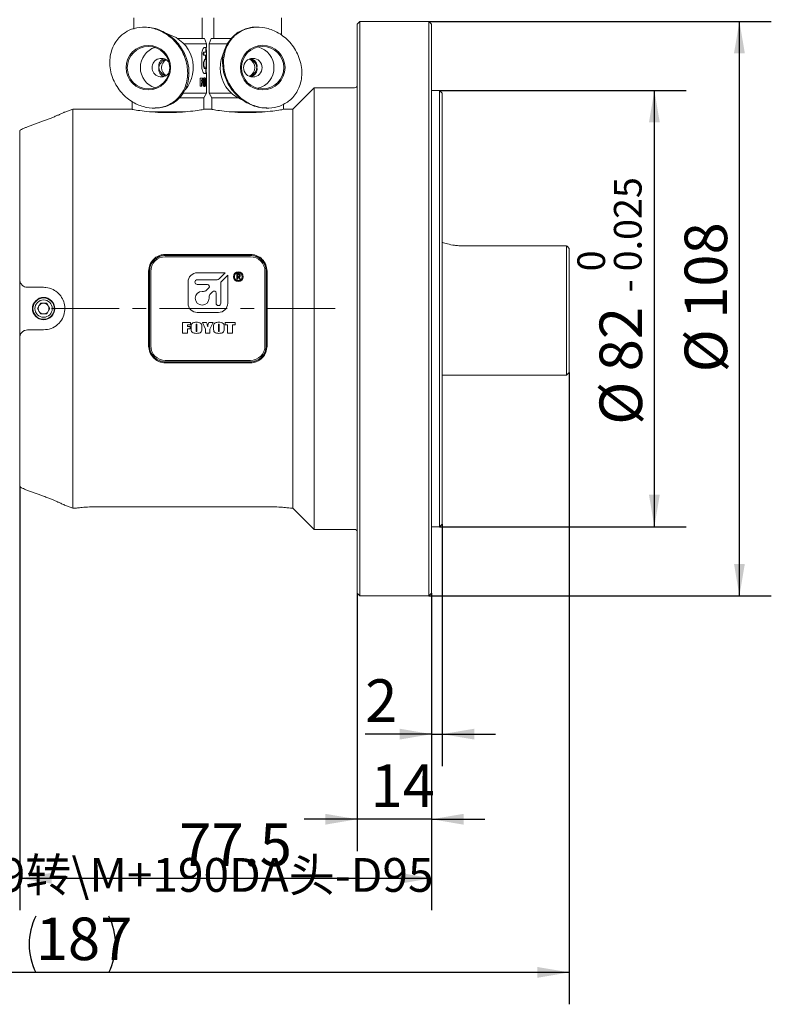
# Model space of a CAD drawing. Units: millimetres. Extents: x 0 to 512, y -1 to 558.
# Drawn here: x 213 to 284, y 154 to 246 of the extents above; entities that cross this region are included whole.
import ezdxf

# ---------------------------------------------------------------- set-up
doc = ezdxf.new("R2010")
doc.units = ezdxf.units.MM
doc.linetypes.add('CENTERX2', pattern=[20.32, 12.7, -2.54, 2.54, -2.54])
doc.layers.add('图框', color=179, linetype='Continuous')
doc.styles.add('SLDTEXTSTYLE0', font='TXT', dxfattribs={"width": 0.7, "bigfont": 'bigfont'})
doc.styles.add('SLDTEXTSTYLE1', font='TXT', dxfattribs={"width": 0.7})
doc.dimstyles.new('SLDDIMSTYLE0', dxfattribs={"dimtxt": 4, "dimasz": 3, "dimexe": 0, "dimexo": 0.0625, "dimgap": 1, "dimtad": 2, "dimlfac": 2, "dimrnd": 1e-09, "dimzin": 12, "dimdsep": 46, "dimtxsty": 'SLDTEXTSTYLE1', "dimsah": 1, "dimcen": 0.09, "dimadec": 0, "dimazin": 3, "dimtfac": 1, "dimtofl": 0, "dimtmove": 0, "dimatfit": 3, "dimfxl": 0, "dimfrac": 2, "dimtolj": 1, "dimtzin": 12, "dimarcsym": 0})
doc.dimstyles.new('SLDDIMSTYLE1', dxfattribs={"dimtxt": 4, "dimasz": 3, "dimexe": 0, "dimexo": 0.0625, "dimgap": 1, "dimtad": 2, "dimlfac": 2, "dimrnd": 1e-09, "dimzin": 12, "dimdsep": 46, "dimtxsty": 'SLDTEXTSTYLE1', "dimsah": 1, "dimcen": 0.09, "dimadec": 0, "dimazin": 3, "dimtfac": 1, "dimtmove": 0, "dimatfit": 0, "dimfxl": 0, "dimfrac": 2, "dimtolj": 1, "dimtzin": 12, "dimarcsym": 0})
doc.dimstyles.new('SLDDIMSTYLE5', dxfattribs={"dimtxt": 4, "dimasz": 3, "dimexe": 0, "dimexo": 0.0625, "dimgap": 1, "dimtad": 2, "dimdec": 3, "dimlfac": 2, "dimrnd": 1e-09, "dimzin": 12, "dimdsep": 46, "dimtxsty": 'SLDTEXTSTYLE1', "dimsah": 1, "dimcen": 0.09, "dimadec": 0, "dimazin": 3, "dimtol": 1, "dimtm": 0.025, "dimtfac": 1, "dimtdec": 3, "dimtofl": 0, "dimtmove": 0, "dimatfit": 3, "dimfxl": 0, "dimfrac": 2, "dimtolj": 1, "dimarcsym": 0})

# ---------------------------------------------------------------- blocks, each defined once
blk = doc.blocks.new('SW_NOTE_3')
at = {"layer": '图框', "color": 0, "insert": (0, 4.093), "char_height": 3.175, "attachment_point": 1, "style": 'SLDTEXTSTYLE0'}
blk.add_mtext('产\\M+19569\\M+196BC\\M+18FCC\\M+18146\\M+19DD9\\M+18CC0连续\\M+190F9转\\M+190DA头-D95', dxfattribs=at)
blk = doc.blocks.new('_D_17')
at = {"layer": '图框'}
for p, q in [((244.611, 192.56), (244.611, 168.31)), ((251.611, 192.56), (251.611, 168.31)), ((244.611, 171.31), (239.611, 171.31)), ((251.611, 171.31), (244.611, 171.31)), ((251.611, 171.31), (256.611, 171.31))]:
    blk.add_line(p, q, dxfattribs=at)
for points in [[(244.611, 171.31), (241.611, 171.818), (241.611, 170.802)], [(251.611, 171.31), (254.611, 170.802), (254.611, 171.818)]]:
    blk.add_solid(points, dxfattribs=at)
at = {"layer": '图框', "insert": (245.864, 176.466), "char_height": 4, "attachment_point": 1, "style": 'SLDTEXTSTYLE1'}
blk.add_mtext('14', dxfattribs=at)
blk = doc.blocks.new('_D_18')
at = {"layer": '图框'}
for p, q in [((212.861, 202.604), (212.861, 162.764)), ((251.611, 192.56), (251.611, 162.764)), ((212.861, 165.764), (251.611, 165.764))]:
    blk.add_line(p, q, dxfattribs=at)
for points in [[(212.861, 165.764), (215.861, 165.256), (215.861, 166.272)], [(251.611, 165.764), (248.611, 166.272), (248.611, 165.256)]]:
    blk.add_solid(points, dxfattribs=at)
at = {"layer": '图框', "insert": (227.864, 170.921), "char_height": 4, "attachment_point": 1, "style": 'SLDTEXTSTYLE1'}
blk.add_mtext('77.5', dxfattribs=at)
blk = doc.blocks.new('_D_19')
at = {"layer": '图框'}
for p, q in [((252.611, 199.06), (252.611, 176.31)), ((251.611, 192.56), (251.611, 176.31)), ((251.611, 179.31), (245.359, 179.31)), ((251.611, 179.31), (252.611, 179.31)), ((252.611, 179.31), (257.611, 179.31))]:
    blk.add_line(p, q, dxfattribs=at)
for points in [[(251.611, 179.31), (248.611, 179.818), (248.611, 178.802)], [(252.611, 179.31), (255.611, 178.802), (255.611, 179.818)]]:
    blk.add_solid(points, dxfattribs=at)
at = {"layer": '图框', "insert": (245.359, 184.466), "char_height": 4, "attachment_point": 1, "style": 'SLDTEXTSTYLE1'}
blk.add_mtext('2', dxfattribs=at)
blk = doc.blocks.new('_D_20')
at = {"layer": '图框'}
for p, q in [((252.361, 239.81), (275.561, 239.81)), ((272.561, 198.81), (272.561, 239.81)), ((252.361, 198.81), (275.561, 198.81))]:
    blk.add_line(p, q, dxfattribs=at)
for points in [[(272.561, 239.81), (272.053, 236.81), (273.069, 236.81)], [(272.561, 198.81), (273.069, 201.81), (272.053, 201.81)]]:
    blk.add_solid(points, dxfattribs=at)
at = {"layer": '图框', "attachment_point": 1, "rotation": 90, "style": 'SLDTEXTSTYLE1'}
for s, insert, char_height in [('0.025', (268.758, 222.808), 2.6), ('0', (265.321, 222.808), 2.6), ('-', (268.758, 220.822), 2.6), ('82', (267.405, 213.411), 4), ('%%c', (267.405, 208.387), 4)]:
    blk.add_mtext(s, dxfattribs=dict(at, insert=insert, char_height=char_height))
blk = doc.blocks.new('_D_21')
at = {"layer": '图框'}
for p, q in [((251.361, 246.31), (283.561, 246.31)), ((280.561, 192.31), (280.561, 246.31)), ((251.361, 192.31), (283.561, 192.31))]:
    blk.add_line(p, q, dxfattribs=at)
for points in [[(280.561, 246.31), (280.053, 243.31), (281.069, 243.31)], [(280.561, 192.31), (281.069, 195.31), (280.053, 195.31)]]:
    blk.add_solid(points, dxfattribs=at)
at = {"layer": '图框', "char_height": 4, "attachment_point": 1, "rotation": 90, "style": 'SLDTEXTSTYLE1'}
for s, insert in [('108', (275.405, 218.339)), ('%%c', (275.405, 213.314))]:
    blk.add_mtext(s, dxfattribs=dict(at, insert=insert))
blk = doc.blocks.new('_D_22')
at = {"layer": '图框'}
for p, q in [((264.561, 213.31), (264.561, 153.915)), ((171.061, 187.735), (171.061, 153.915)), ((264.561, 156.915), (171.061, 156.915))]:
    blk.add_line(p, q, dxfattribs=at)
for centre, start, end in [((219.661, 159.559), 153.43495, 206.56505), ((215.961, 159.559), 333.43495, 26.56505)]:
    blk.add_arc(centre, 5.913, start, end, dxfattribs=at)
for points in [[(171.061, 156.915), (174.061, 156.407), (174.061, 157.423)], [(264.561, 156.915), (261.561, 157.423), (261.561, 156.407)]]:
    blk.add_solid(points, dxfattribs=at)
at = {"layer": '图框', "insert": (214.372, 162.071), "char_height": 4, "attachment_point": 1, "style": 'SLDTEXTSTYLE1'}
blk.add_mtext('187', dxfattribs=at)

msp = doc.modelspace()

# ---------------------------------------------------------------- linework, layer by layer
at = {"color": 7, "linetype": 'Continuous', "lineweight": 15}
for p, q in [((223.591469, 246.633016), (223.591469, 245.590241)), ((230.030772, 244.709647), (230.030772, 246.633016)), ((231.134025, 246.633508), (231.134025, 244.709647)), ((237.488216, 245.018144), (237.488216, 246.633508)), ((244.86112, 246.309647), (244.61112, 246.059647)), ((251.36112, 246.309647), (244.86112, 246.309647)), ((244.86112, 246.309647), (244.86112, 192.309647)), ((251.61112, 246.059647), (251.36112, 246.309647)), ((251.36112, 192.309647), (251.36112, 246.309647)), ((224.643723, 245.764405), (224.523035, 245.764405)), ((235.238909, 245.764405), (235.145038, 245.764405)), ((244.61112, 192.559647), (244.61112, 246.059647)), ((251.61112, 246.059647), (251.61112, 192.559647)), ((227.691957, 244.709647), (230.254135, 244.709647)), ((230.43612, 244.209647), (230.254135, 244.709647)), ((230.868106, 244.709647), (230.68612, 244.209647)), ((230.868106, 244.709647), (232.78481, 244.709647)), ((230.43612, 244.209647), (228.297123, 244.209647)), ((230.182012, 243.425785), (230.229157, 243.425785)), ((230.43612, 243.848285), (230.229157, 243.848285)), ((230.436095, 243.425785), (230.229157, 243.425785)), ((230.38612, 243.428496), (230.38612, 243.848285)), ((230.434706, 243.473381), (230.404889, 243.848285)), ((230.43612, 243.848285), (230.43612, 244.209647)), ((230.43612, 241.85656), (230.43612, 243.428504)), ((230.68612, 244.209647), (230.68612, 239.559647)), ((232.428878, 244.209647), (230.68612, 244.209647)), ((229.998523, 243.279535), (229.998523, 241.989581)), ((230.182012, 243.134585), (230.229157, 243.134585)), ((230.384278, 243.134585), (230.229157, 243.134585)), ((230.268902, 242.712085), (230.317263, 242.712085)), ((230.338508, 242.712085), (230.317263, 242.712085)), ((230.326329, 242.786324), (230.348482, 242.923758)), ((230.375493, 242.786324), (230.397956, 242.923758)), ((230.423881, 242.692648), (230.410159, 242.556515)), ((230.435073, 241.989581), (230.435073, 242.60532)), ((230.385087, 241.989581), (230.385087, 242.023754)), ((230.38612, 241.420831), (230.38612, 241.856562)), ((230.400536, 242.377286), (230.400536, 242.289585)), ((229.84895, 240.208292), (229.84895, 240.983292)), ((230.094028, 240.983292), (229.84895, 240.983292)), ((229.961032, 240.812071), (229.961032, 240.685908)), ((230.005087, 240.812071), (229.961032, 240.812071)), ((230.005087, 240.685908), (229.961032, 240.685908)), ((230.005087, 240.812071), (230.005087, 240.685908)), ((230.094028, 240.812071), (230.005087, 240.812071)), ((230.086344, 240.685908), (230.005087, 240.685908)), ((230.041169, 240.685908), (230.041169, 240.523699)), ((230.048746, 240.983292), (230.048746, 240.812071)), ((230.086344, 240.685908), (230.086344, 240.523699)), ((230.094028, 240.983292), (230.094028, 240.812071)), ((230.112881, 240.530739), (230.112881, 240.660845)), ((230.180296, 240.782643), (230.180296, 240.423726)), ((230.236363, 241.001315), (230.189119, 241.001315)), ((230.189573, 240.857129), (230.236824, 240.857129)), ((230.227418, 240.782643), (230.227418, 240.423726)), ((230.43612, 241.420831), (230.229157, 241.420831)), ((230.247995, 240.429359), (230.247995, 240.782643)), ((230.284453, 240.660845), (230.284453, 240.530739)), ((230.333032, 240.660845), (230.333032, 240.530739)), ((230.381118, 240.489202), (230.341393, 240.983292)), ((230.393549, 240.983292), (230.341393, 240.983292)), ((230.344136, 240.983292), (230.345971, 240.92635)), ((230.354023, 240.676474), (230.403574, 240.676474)), ((230.375134, 240.676474), (230.37282, 240.592416)), ((230.393549, 240.983292), (230.403574, 240.676474)), ((230.403574, 240.676474), (230.412774, 240.983292)), ((230.433545, 240.983292), (230.412774, 240.983292)), ((230.433545, 240.983292), (230.419819, 240.491595)), ((230.434464, 240.530739), (230.434464, 240.660845)), ((230.43612, 240.952607), (230.43612, 241.420831)), ((230.005087, 240.208292), (229.84895, 240.208292)), ((229.961032, 240.523699), (229.961032, 240.208292)), ((230.005087, 240.523699), (229.961032, 240.523699)), ((230.005087, 240.523699), (230.005087, 240.208292)), ((230.086344, 240.523699), (230.005087, 240.523699)), ((230.188891, 240.334455), (230.236133, 240.334455)), ((230.236363, 240.190269), (230.189119, 240.190269)), ((230.370044, 240.491595), (230.419819, 240.491595)), ((230.381118, 240.208292), (230.381118, 240.489202)), ((230.419819, 240.208292), (230.381118, 240.208292)), ((230.419819, 240.491595), (230.419819, 240.208292)), ((230.43612, 239.559647), (230.43612, 240.238993)), ((240.56112, 240.059647), (238.56112, 238.059647)), ((244.36112, 240.059647), (240.56112, 240.059647)), ((240.56112, 219.309647), (240.56112, 240.059647)), ((252.36112, 239.809647), (251.61112, 239.809647)), ((252.61112, 239.559647), (252.36112, 239.809647)), ((252.36112, 198.809647), (252.36112, 239.809647)), ((230.18612, 239.126634), (227.856957, 239.126634)), ((228.231312, 239.559647), (230.43612, 239.559647)), ((230.18612, 239.126634), (230.43612, 239.559647)), ((230.18612, 238.036932), (230.18612, 239.126634)), ((230.68612, 239.559647), (230.93612, 239.126634)), ((230.68612, 239.559647), (232.781413, 239.559647)), ((230.93612, 239.126634), (230.93612, 238.037332)), ((233.375514, 239.126634), (230.93612, 239.126634)), ((252.61112, 239.559647), (252.61112, 199.059647)), ((217.86112, 238.059647), (217.108635, 237.785765)), ((223.356438, 238.059647), (217.86112, 238.059647)), ((217.86112, 238.059647), (217.86112, 219.309647)), ((223.43612, 238.771772), (223.43612, 238.037332)), ((225.478584, 238.154889), (225.599272, 238.154889)), ((230.856438, 238.059647), (230.31112, 238.059647)), ((236.105591, 238.154889), (236.199462, 238.154889)), ((237.68612, 238.036932), (237.68612, 238.553952)), ((238.56112, 238.059647), (237.81112, 238.059647)), ((238.56112, 219.309647), (238.56112, 238.059647)), ((213.61112, 236.39612), (215.11112, 236.945687)), ((225.152517, 237.809647), (228.470108, 237.809647)), ((232.671628, 237.809647), (235.95944, 237.809647)), ((212.86112, 222.059647), (212.86112, 236.014959)), ((264.31112, 225.206728), (254.56112, 225.206728)), ((264.31112, 213.059647), (264.31112, 225.206728)), ((264.367155, 225.171831), (264.31112, 225.206728)), ((264.367155, 225.171831), (264.56112, 224.966501)), ((264.56112, 224.966501), (264.56112, 213.309647)), ((226.56112, 224.407334), (234.56112, 224.407334)), ((234.56112, 224.309647), (226.56112, 224.309647)), ((234.56112, 224.184647), (226.56112, 224.184647)), ((224.991032, 215.790595), (224.991032, 222.828699)), ((225.06112, 222.809647), (225.06112, 215.809647)), ((225.18612, 222.809647), (225.18612, 215.809647)), ((232.195048, 222.676919), (229.568848, 222.676919)), ((231.618271, 222.100143), (232.195048, 222.676919)), ((232.428393, 222.443574), (231.851616, 221.866797)), ((232.428393, 219.817375), (232.428393, 222.443574)), ((233.299935, 222.568893), (233.446133, 222.568893)), ((233.299935, 222.068893), (233.299935, 222.568893)), ((233.431514, 222.513338), (233.367186, 222.513338)), ((233.367186, 222.513338), (233.367186, 222.340823)), ((233.367186, 222.340823), (233.449057, 222.340823)), ((233.367186, 222.285267), (233.367186, 222.068893)), ((233.443209, 222.285267), (233.367186, 222.285267)), ((233.548473, 222.068893), (233.443209, 222.285267)), ((233.507537, 222.294039), (233.618648, 222.068893)), ((235.93612, 215.809647), (235.93612, 222.809647)), ((236.06112, 215.809647), (236.06112, 222.809647)), ((236.131209, 222.828699), (236.131209, 215.790595)), ((212.86112, 216.559647), (212.86112, 222.059647)), ((215.11112, 221.309647), (213.61112, 221.309647)), ((228.693848, 221.801919), (228.693848, 219.817375)), ((229.568848, 222.026919), (231.441494, 222.026919)), ((230.518139, 221.578919), (229.568848, 221.578919)), ((230.441053, 221.043133), (230.652489, 221.254569)), ((231.778393, 221.690021), (231.778393, 219.817375)), ((233.367186, 222.068893), (233.299935, 222.068893)), ((233.618648, 222.068893), (233.548473, 222.068893)), ((230.030393, 220.928919), (230.165317, 220.928919)), ((230.680393, 220.413843), (230.680393, 220.278919)), ((231.004042, 220.899016), (230.794606, 220.68958)), ((231.328393, 219.817375), (231.328393, 220.764665)), ((214.822445, 219.809647), (214.53377, 219.309647)), ((215.399796, 219.809647), (214.822445, 219.809647)), ((215.688471, 219.309647), (215.399796, 219.809647)), ((214.53377, 219.309647), (214.822445, 218.809647)), ((214.822445, 218.809647), (215.399796, 218.809647)), ((215.399796, 218.809647), (215.688471, 219.309647)), ((217.86112, 219.309647), (217.86112, 200.559647)), ((229.568848, 218.942375), (231.553393, 218.942375)), ((238.56112, 200.559647), (238.56112, 219.309647)), ((240.56112, 198.559647), (240.56112, 219.309647)), ((228.18685, 218.004948), (228.919408, 218.004948)), ((228.18685, 217.004948), (228.18685, 218.004948)), ((228.640338, 217.784018), (228.640338, 217.621227)), ((228.919408, 217.784018), (228.640338, 217.784018)), ((228.640338, 217.621227), (228.884524, 217.621227)), ((228.884524, 217.621227), (228.884524, 217.411925)), ((228.919408, 218.004948), (228.919408, 217.784018)), ((229.000803, 217.421009), (229.000803, 217.588887)), ((229.454292, 217.746046), (229.454292, 217.282928)), ((229.535687, 217.290195), (229.535687, 217.746046)), ((229.989175, 217.588887), (229.989175, 217.421009)), ((230.047315, 218.004948), (230.447751, 218.004948)), ((230.338013, 217.367412), (230.047315, 218.004948)), ((230.646152, 218.004948), (231.058943, 218.004948)), ((231.058943, 218.004948), (230.756617, 217.370137)), ((231.105455, 217.421009), (231.105455, 217.588887)), ((231.558943, 217.746046), (231.558943, 217.282928)), ((231.640338, 217.290195), (231.640338, 217.746046)), ((232.093827, 217.588887), (232.093827, 217.421009)), ((232.175222, 217.784018), (232.175222, 218.004948)), ((232.175222, 218.004948), (233.117082, 218.004948)), ((232.419408, 217.784018), (232.175222, 217.784018)), ((232.419408, 217.004948), (232.419408, 217.784018)), ((232.872896, 217.784018), (232.872896, 217.004948)), ((233.117082, 217.784018), (232.872896, 217.784018)), ((233.117082, 218.004948), (233.117082, 217.784018)), ((213.61112, 217.309647), (215.11112, 217.309647)), ((228.640338, 217.004948), (228.18685, 217.004948)), ((228.640338, 217.411925), (228.640338, 217.004948)), ((228.884524, 217.411925), (228.640338, 217.411925)), ((230.338013, 217.004948), (230.338013, 217.367412)), ((230.756617, 217.004948), (230.338013, 217.004948)), ((230.756617, 217.370137), (230.756617, 217.004948)), ((232.872896, 217.004948), (232.419408, 217.004948)), ((212.86112, 202.604335), (212.86112, 216.559647)), ((226.56112, 214.434647), (234.56112, 214.434647)), ((226.56112, 214.309647), (234.56112, 214.309647)), ((234.56112, 214.21196), (226.56112, 214.21196)), ((252.61112, 213.059647), (264.31112, 213.059647)), ((264.31112, 213.059647), (264.56112, 213.309647)), ((217.108635, 200.833529), (217.86112, 200.559647)), ((217.86112, 200.559647), (218.136607, 200.559647)), ((220.23612, 200.67904), (236.23612, 200.67904)), ((238.335634, 200.559647), (238.56112, 200.559647)), ((238.56112, 200.559647), (240.56112, 198.559647)), ((252.36112, 198.809647), (252.61112, 199.059647)), ((240.56112, 198.559647), (244.36112, 198.559647)), ((251.61112, 198.809647), (252.36112, 198.809647)), ((244.61112, 192.559647), (244.86112, 192.309647)), ((251.36112, 192.309647), (251.61112, 192.559647)), ((244.86112, 192.309647), (251.36112, 192.309647))]:
    msp.add_line(p, q, dxfattribs=at)
at = {"color": 7, "linetype": 'Continuous', "lineweight": 15, "flags": 128}
for points in [[(230.279049, 241.86912), (230.247365, 241.875204), (230.213825, 241.916974), (230.182423, 241.990833), (230.157488, 242.09042), (230.142771, 242.20716), (230.140591, 242.330998), (230.151296, 242.451269), (230.173186, 242.557617), (230.202905, 242.640881), (230.236211, 242.693893), (230.268902, 242.712085), (230.268902, 242.712085)], [(215.11112, 201.673607), (214.611605, 201.856593), (213.61112, 202.223174)]]:
    msp.add_lwpolyline(points, dxfattribs=at)
at = {"color": 7, "linetype": 'Continuous', "lineweight": 15}
for centre, radius in [((224.961579, 241.963712), 2.091753), ((224.977473, 241.955765), 1.993254), ((235.723326, 241.962106), 2.094993), ((235.710691, 241.957298), 1.995898), ((234.791299, 241.958066), 0.872943), ((233.427243, 222.310797), 0.45), ((233.427243, 222.310797), 0.375), ((215.11112, 219.309647), 1.05), ((215.11112, 219.309647), 1), ((215.11112, 219.309647), 0.8105)]:
    msp.add_circle(centre, radius, dxfattribs=at)
for centre, radius, start, end in [((225.932034, 241.957538), 3.262485, 320.04112402, 74.31448255), ((226.21732, 241.959647), 2.006711, 108.15119492, 251.84880508), ((235.001633, 241.960257), 3.270435, 153.52823292, 180.01069212), ((234.784353, 241.965676), 1.996049, 359.82695293, 76.23724754), ((226.182354, 241.959647), 0.871304, 32.75662855, 327.24337145), ((227.087811, 241.959647), 0.879832, 121.34819019, 238.65180981), ((234.101546, 241.961903), 0.87431, 359.85213893, 66.3748188), ((234.978445, 241.951198), 3.247258, 179.85091806, 246.81214941), ((234.101546, 241.957391), 0.87431, 293.6251812, 0.14786107), ((234.784353, 241.953619), 1.996049, 283.76275246, 0.17304707), ((244.36112, 240.309647), 0.25, 270, 0), ((226.56112, 222.809647), 1.5, 90, 180), ((226.56112, 222.809647), 1.375, 90, 180), ((234.56112, 222.809647), 1.5, 360, 90), ((234.56112, 222.809647), 1.375, 360, 90), ((229.568848, 221.801919), 0.875, 90, 180), ((229.568848, 221.802919), 0.224, 90, 270), ((230.518139, 221.388919), 0.19, 315, 90), ((231.441494, 222.276919), 0.25, 270, 315), ((232.028393, 221.690021), 0.25, 135, 180), ((230.030393, 220.278919), 0.65, 90, 0), ((230.165317, 221.318869), 0.38995, 270, 315), ((231.070343, 220.413843), 0.38995, 135, 180), ((231.138393, 220.764665), 0.19, 0, 135), ((215.11112, 219.309647), 0.5, 150, 210), ((215.11112, 219.309647), 0.5, 90, 150), ((215.11112, 219.309647), 0.5, 30, 90), ((215.11112, 219.309647), 0.5, 330, 30), ((229.568848, 219.817375), 0.875, 180, 270), ((231.553393, 219.817375), 0.225, 180, 0), ((231.553393, 219.817375), 0.875, 270, 0), ((215.11112, 219.309647), 0.5, 210, 270), ((215.11112, 219.309647), 0.5, 270, 330), ((226.56112, 215.809647), 1.5, 180, 270), ((226.56112, 215.809647), 1.375, 180, 270), ((234.56112, 215.809647), 1.375, 270, 0), ((234.56112, 215.809647), 1.5, 270, 0), ((244.36112, 198.309647), 0.25, 0, 90)]:
    msp.add_arc(centre, radius, start, end, dxfattribs=at)
for centre, major_axis, ratio, start_param, end_param in [((226.81112, 241.959647), (0.666643, -0.666643), 0.850162801, 2.723744996, 4.007800409), ((226.81112, 241.959647), (0.666643, 0.666643), 0.850162801, 1.154010998, 2.275384898), ((234.31112, 241.959647), (0.656297, -0.656297), 0.881772559, 0.848143391, 2.073417199), ((234.31112, 241.959647), (0.656297, 0.656297), 0.881772559, 5.435041916, 6.786302182), ((226.81112, 241.959647), (0.666643, 0.666643), 0.850162801, 2.275384898, 3.559440311), ((226.81112, 241.959647), (0.666643, -0.666643), 0.850162801, 4.007800409, 5.129174309), ((234.31112, 241.959647), (0.656297, 0.656297), 0.881772559, 4.209768108, 5.435041916), ((234.31112, 241.959647), (0.656297, -0.656297), 0.881772559, 5.780068433, 7.131328698)]:
    msp.add_ellipse(centre, major_axis=major_axis, ratio=ratio, start_param=start_param, end_param=end_param, dxfattribs=at)
for points, knots in [([(222.48421, 245.04159), (222.702809, 245.197399), (223.200379, 245.55205), (224.156881, 245.797502), (225.262234, 245.746754), (226.19515, 245.403185), (226.909799, 244.942153), (227.431383, 244.479268), (227.893443, 243.917748), (228.270324, 243.267805), (228.538487, 242.5489), (228.671675, 241.808983), (228.66641, 241.065094), (228.529259, 240.39005), (228.273132, 239.778128), (227.937412, 239.27678), (227.410022, 238.745536), (226.630382, 238.296555), (225.56894, 238.099699), (224.439486, 238.246253), (223.511271, 238.672613), (222.814251, 239.205288), (222.319959, 239.721723), (221.897989, 240.332523), (221.576762, 241.018772), (221.375509, 241.759888), (221.314949, 242.498283), (221.392924, 243.220904), (221.590984, 243.85637), (221.897089, 244.41635), (222.204808, 244.794876), (222.420378, 244.985225), (222.48421, 245.04159)], [0, 0, 0, 0, 0.03432664, 0.078133395, 0.12433291, 0.175585562, 0.204168413, 0.233440073, 0.264771105, 0.296963753, 0.329078774, 0.362258446, 0.39224678, 0.423388656, 0.449453794, 0.476510542, 0.500055285, 0.545065832, 0.589859546, 0.637132569, 0.690003696, 0.719404426, 0.749532985, 0.781320947, 0.814024199, 0.845862514, 0.878808209, 0.907847396, 0.938021335, 0.963083606, 0.989068759, 1, 1, 1, 1]), ([(225.598956, 238.173396), (225.739263, 238.170903), (226.081902, 238.164814), (226.623557, 238.297687), (227.172535, 238.533639), (227.786344, 238.960243), (228.367661, 239.651556), (228.757316, 240.671287), (228.826774, 241.8228), (228.587268, 242.826504), (228.201388, 243.61998), (227.793283, 244.208713), (227.280141, 244.742888), (226.674999, 245.191905), (225.994128, 245.528143), (225.309214, 245.731521), (224.848496, 245.750658), (224.643324, 245.75918)], [0, 0, 0, 0, 0.036153453, 0.088289385, 0.142408751, 0.189503347, 0.279534206, 0.369131354, 0.463687657, 0.569441384, 0.628249224, 0.688512878, 0.7520957, 0.817509299, 0.881192839, 0.947091376, 1, 1, 1, 1]), ([(233.189407, 245.04159), (233.409151, 245.197399), (233.909327, 245.55205), (234.870838, 245.797502), (235.981979, 245.746754), (236.91978, 245.403185), (237.638171, 244.942153), (238.162487, 244.479268), (238.626967, 243.917748), (239.005821, 243.267805), (239.275389, 242.5489), (239.409274, 241.808983), (239.403981, 241.065094), (239.266112, 240.39005), (239.008644, 239.778128), (238.671165, 239.27678), (238.141014, 238.745536), (237.357291, 238.296555), (236.290291, 238.099699), (235.154922, 238.246253), (234.221847, 238.672613), (233.521177, 239.205288), (233.024296, 239.721723), (232.600117, 240.332523), (232.277207, 241.018772), (232.0749, 241.759888), (232.014023, 242.498283), (232.092407, 243.220904), (232.291504, 243.85637), (232.599211, 244.41635), (232.908542, 244.794876), (233.125241, 244.985225), (233.189407, 245.04159)], [0, 0, 0, 0, 0.03432664, 0.078133395, 0.12433291, 0.175585562, 0.204168413, 0.233440073, 0.264771105, 0.296963753, 0.329078774, 0.362258446, 0.39224678, 0.423388656, 0.449453794, 0.476510542, 0.500055285, 0.545065832, 0.589859546, 0.637132569, 0.690003696, 0.719404426, 0.749532985, 0.781320947, 0.814024199, 0.845862514, 0.878808209, 0.907847396, 0.938021335, 0.963083606, 0.989068759, 1, 1, 1, 1]), ([(235.144637, 245.75918), (235.12456, 245.760887), (234.87038, 245.782496), (234.418417, 245.70131), (233.815523, 245.510746), (233.388574, 245.273286), (233.162483, 245.094523), (233.095536, 245.04159)], [0, 0, 0, 0, 0.0273140758, 0.3458049721, 0.6103413744, 0.8846189447, 1, 1, 1, 1]), ([(233.095536, 245.04159), (232.90253, 244.853206), (232.463214, 244.424412), (232.043914, 243.518403), (231.885259, 242.408768), (232.044448, 241.415916), (232.359208, 240.618285), (232.712123, 240.012504), (233.172375, 239.447317), (233.734832, 238.951029), (234.384996, 238.547429), (235.080943, 238.283943), (235.668015, 238.154176), (236.003466, 238.168921), (236.105274, 238.173396)], [0, 0, 0, 0, 0.084691496, 0.192772558, 0.306757092, 0.433208843, 0.503729128, 0.57594886, 0.653249522, 0.732675983, 0.811910921, 0.89377259, 0.967760517, 1, 1, 1, 1]), ([(230.229157, 243.848285), (230.203011, 243.839738), (230.150736, 243.822648), (230.071383, 243.691258), (230.010955, 243.503347), (230.002672, 243.354218), (229.998523, 243.279535)], [0, 0, 0, 0, 0.24995368, 0.499739947, 0.749472798, 1, 1, 1, 1]), ([(230.182012, 243.134585), (230.175663, 243.136781), (230.162942, 243.141181), (230.145908, 243.17494), (230.134254, 243.223055), (230.130093, 243.280185), (230.134254, 243.337316), (230.145908, 243.385431), (230.162942, 243.41919), (230.175663, 243.42359), (230.182012, 243.425785)], [0, 0, 0, 0, 0.124196295, 0.248865076, 0.3741987, 0.500000099, 0.625801496, 0.75113512, 0.8758039, 1, 1, 1, 1]), ([(230.229157, 243.134585), (230.222721, 243.136823), (230.209857, 243.141294), (230.192566, 243.174858), (230.180728, 243.222972), (230.17726, 243.270681), (230.178555, 243.30865), (230.182705, 243.345186), (230.192561, 243.385548), (230.209857, 243.419129), (230.222722, 243.423566), (230.229157, 243.425785)], [0, 0, 0, 0, 0.1250686874, 0.2499767001, 0.3748525599, 0.4996437367, 0.5616598264, 0.625121574, 0.7500419723, 0.8749596191, 1, 1, 1, 1]), ([(230.436095, 243.425785), (230.436061, 243.428021), (230.435993, 243.432492), (230.435135, 243.45975), (230.434706, 243.473381)], [0, 0, 0, 0, 0.499950716, 1, 1, 1, 1]), ([(230.400536, 242.289585), (230.400041, 242.248027), (230.399051, 242.164989), (230.390836, 242.051157), (230.376795, 241.958041), (230.355868, 241.893444), (230.328352, 241.863006), (230.295752, 241.869189), (230.261087, 241.911538), (230.228495, 241.986382), (230.202552, 242.0874), (230.187197, 242.205827), (230.184921, 242.331481), (230.196047, 242.45344), (230.218822, 242.561405), (230.249576, 242.645326), (230.284345, 242.701313), (230.306271, 242.708488), (230.317263, 242.712085)], [0, 0, 0, 0, 0.062637118, 0.125153297, 0.187663189, 0.250155573, 0.312609168, 0.375014945, 0.437444354, 0.499916835, 0.56242048, 0.624934959, 0.687443474, 0.749932351, 0.812382304, 0.874792333, 0.937227517, 1, 1, 1, 1]), ([(230.289854, 242.712085), (230.29722, 242.715569), (230.311979, 242.722549), (230.32154, 242.765039), (230.326329, 242.786324)], [0, 0, 0, 0, 0.499048434, 1, 1, 1, 1]), ([(230.348482, 242.923758), (230.349595, 242.933179), (230.351801, 242.951857), (230.353374, 242.986883), (230.353633, 243.023339), (230.352434, 243.058953), (230.349886, 243.090687), (230.345953, 243.115005), (230.340952, 243.131609), (230.336981, 243.133593), (230.334993, 243.134585)], [0, 0, 0, 0, 0.126339096, 0.250495811, 0.376142341, 0.501691357, 0.626926621, 0.751709974, 0.875710945, 1, 1, 1, 1]), ([(230.338508, 242.712085), (230.345972, 242.715581), (230.360894, 242.722571), (230.370628, 242.765077), (230.375493, 242.786324)], [0, 0, 0, 0, 0.500142068, 1, 1, 1, 1]), ([(230.397956, 242.923758), (230.399084, 242.933172), (230.401316, 242.951803), (230.402916, 242.986859), (230.403179, 243.023354), (230.40196, 243.059004), (230.399372, 243.090747), (230.395383, 243.115044), (230.390313, 243.131613), (230.386293, 243.133593), (230.384278, 243.134585)], [0, 0, 0, 0, 0.126306798, 0.249946965, 0.374919798, 0.499892629, 0.624925349, 0.749960495, 0.874678956, 1, 1, 1, 1]), ([(230.410159, 242.556515), (230.407476, 242.530313), (230.402112, 242.477925), (230.401061, 242.410826), (230.400536, 242.377286)], [0, 0, 0, 0, 0.500135182, 1, 1, 1, 1]), ([(230.435073, 242.60532), (230.43505, 242.617575), (230.435004, 242.641862), (230.434568, 242.674959), (230.433791, 242.702358), (230.432522, 242.720973), (230.430756, 242.730267), (230.428568, 242.728028), (230.426117, 242.716326), (230.424628, 242.700553), (230.423881, 242.692648)], [0, 0, 0, 0, 0.126141663, 0.24998547, 0.374991467, 0.499999841, 0.625005477, 0.750013604, 0.874705398, 1, 1, 1, 1]), ([(229.998523, 241.989581), (230.002653, 241.915065), (230.010911, 241.766077), (230.071235, 241.57819), (230.150624, 241.446555), (230.202953, 241.429415), (230.229157, 241.420831)], [0, 0, 0, 0, 0.249978118, 0.499806065, 0.749530115, 1, 1, 1, 1]), ([(230.386101, 241.856562), (230.386044, 241.865354), (230.385925, 241.883612), (230.385244, 241.932536), (230.38514, 241.970543), (230.385087, 241.989581)], [0, 0, 0, 0, 0.316738837, 0.657733217, 1, 1, 1, 1]), ([(230.435639, 241.420831), (230.432985, 241.429309), (230.42768, 241.44626), (230.407037, 241.578695), (230.389861, 241.723031), (230.387236, 241.822794), (230.386546, 241.849017)], [0, 0, 0, 0, 0.298088772, 0.595977891, 0.893803307, 1, 1, 1, 1]), ([(230.434299, 241.854414), (230.434807, 241.849136), (230.435824, 241.838582), (230.436247, 241.851247), (230.435901, 241.883398), (230.435244, 241.932214), (230.43513, 241.97045), (230.435073, 241.989581)], [0, 0, 0, 0, 0.199981577, 0.399907255, 0.599889842, 0.799806227, 1, 1, 1, 1]), ([(230.112881, 240.660845), (230.112664, 240.707881), (230.11234, 240.778264), (230.119935, 240.872778), (230.138945, 240.926678), (230.162205, 240.964821), (230.195989, 240.995487), (230.220405, 240.999012), (230.236363, 241.001315)], [0, 0, 0, 0, 0.250650824, 0.375071723, 0.499741913, 0.617330333, 0.749882636, 1, 1, 1, 1]), ([(230.189573, 240.857129), (230.188366, 240.856842), (230.186513, 240.856401), (230.184343, 240.852823), (230.182962, 240.849858), (230.182165, 240.845721), (230.181386, 240.838573), (230.180367, 240.817376), (230.180327, 240.797687), (230.180296, 240.782643)], [0, 0, 0, 0, 0.1212464543, 0.1860712976, 0.2475358949, 0.2884869298, 0.3430836102, 0.4980597487, 1, 1, 1, 1]), ([(230.189119, 241.001315), (230.204124, 240.998757), (230.226906, 240.994873), (230.251993, 240.965006), (230.267944, 240.927935), (230.277698, 240.883647), (230.282219, 240.839511), (230.284404, 240.768204), (230.284431, 240.708567), (230.284453, 240.660845)], [0, 0, 0, 0, 0.249389727, 0.378625871, 0.497182538, 0.622014853, 0.684804885, 0.747779351, 1, 1, 1, 1]), ([(230.236824, 240.857129), (230.235601, 240.856844), (230.233725, 240.856405), (230.231523, 240.852826), (230.230123, 240.849867), (230.229313, 240.845726), (230.228523, 240.838577), (230.227489, 240.81738), (230.227449, 240.797688), (230.227418, 240.782643)], [0, 0, 0, 0, 0.122502242, 0.1878378, 0.249622138, 0.290599666, 0.34510739, 0.499653553, 1, 1, 1, 1]), ([(230.236363, 241.001315), (230.251602, 240.998766), (230.274701, 240.994901), (230.30012, 240.964938), (230.31627, 240.928), (230.326169, 240.883744), (230.330765, 240.839542), (230.332981, 240.768211), (230.333009, 240.708568), (230.333032, 240.660845)], [0, 0, 0, 0, 0.251472833, 0.381195238, 0.499858033, 0.624538294, 0.687012126, 0.74956381, 1, 1, 1, 1]), ([(230.247995, 240.782643), (230.247945, 240.798514), (230.247882, 240.818351), (230.246684, 240.840032), (230.245575, 240.84726), (230.243893, 240.852592), (230.240864, 240.856327), (230.238291, 240.856838), (230.236824, 240.857129)], [0, 0, 0, 0, 0.500824856, 0.625954842, 0.689939508, 0.750831431, 0.85787822, 1, 1, 1, 1]), ([(230.434464, 240.660845), (230.434449, 240.707947), (230.434427, 240.778431), (230.434964, 240.87248), (230.435961, 240.923659), (230.43602, 240.94405), (230.436044, 240.952607)], [0, 0, 0, 0, 0.424901784, 0.635819351, 0.847159514, 1, 1, 1, 1]), ([(230.236363, 240.190269), (230.220414, 240.192652), (230.196026, 240.196297), (230.162187, 240.226635), (230.139007, 240.265068), (230.119875, 240.318744), (230.112315, 240.413348), (230.112654, 240.483716), (230.112881, 240.530739)], [0, 0, 0, 0, 0.2501218801, 0.3824453263, 0.5002540536, 0.624928058, 0.7493552443, 1, 1, 1, 1]), ([(230.180296, 240.423726), (230.180441, 240.406633), (230.180659, 240.381017), (230.180894, 240.352444), (230.182897, 240.341289), (230.184487, 240.337482), (230.186543, 240.335106), (230.188067, 240.334684), (230.188891, 240.334455)], [0, 0, 0, 0, 0.5022056722, 0.7526408524, 0.8087129377, 0.8646562157, 0.9268338181, 1, 1, 1, 1]), ([(230.284453, 240.530739), (230.284442, 240.482995), (230.284428, 240.423327), (230.282178, 240.352046), (230.277679, 240.307889), (230.268053, 240.263717), (230.252079, 240.22645), (230.227034, 240.195987), (230.204076, 240.192525), (230.189119, 240.190269)], [0, 0, 0, 0, 0.25219849, 0.315176068, 0.377954009, 0.502748002, 0.618895524, 0.751707558, 1, 1, 1, 1]), ([(230.227418, 240.423726), (230.227564, 240.406637), (230.227783, 240.381024), (230.228026, 240.352419), (230.230057, 240.341277), (230.23167, 240.337477), (230.233753, 240.335106), (230.235298, 240.334683), (230.236133, 240.334455)], [0, 0, 0, 0, 0.5009527215, 0.7508398575, 0.806974835, 0.8632438038, 0.9260160792, 1, 1, 1, 1]), ([(230.236133, 240.334455), (230.237728, 240.334656), (230.240162, 240.334963), (230.243067, 240.338838), (230.244751, 240.342945), (230.245798, 240.348225), (230.246811, 240.357413), (230.247926, 240.384719), (230.247965, 240.409959), (230.247995, 240.429359)], [0, 0, 0, 0, 0.1248060843, 0.1904479108, 0.249776201, 0.293486449, 0.3487147703, 0.4994177645, 1, 1, 1, 1]), ([(230.333032, 240.530739), (230.33302, 240.482993), (230.333006, 240.423319), (230.330723, 240.352016), (230.32615, 240.307792), (230.316372, 240.263632), (230.300184, 240.226417), (230.27479, 240.195977), (230.251526, 240.192521), (230.236363, 240.190269)], [0, 0, 0, 0, 0.250413629, 0.312968978, 0.375429755, 0.500065612, 0.616524845, 0.750061165, 1, 1, 1, 1]), ([(230.436044, 240.238993), (230.43602, 240.247593), (230.435963, 240.268085), (230.434961, 240.319046), (230.434425, 240.413178), (230.434448, 240.483648), (230.434464, 240.530739)], [0, 0, 0, 0, 0.152850361, 0.364192821, 0.575116885, 1, 1, 1, 1]), ([(230.31112, 238.059647), (230.273104, 238.052359), (230.197087, 238.037785), (229.605326, 237.936012), (228.728604, 237.820652), (227.623535, 237.735474), (226.431976, 237.721361), (225.293626, 237.782139), (224.315583, 237.892242), (223.632944, 237.999722), (223.299326, 238.061815), (223.344461, 238.053471), (223.356438, 238.051257)], [0, 0, 0, 0, 0.106112816, 0.212182534, 0.319377287, 0.427396134, 0.534165561, 0.639554294, 0.745584459, 0.853265132, 0.961060137, 1, 1, 1, 1]), ([(237.81112, 238.059647), (237.773104, 238.052359), (237.697087, 238.037785), (237.105326, 237.936012), (236.228604, 237.820652), (235.123535, 237.735474), (233.931976, 237.721361), (232.793626, 237.782139), (231.815583, 237.892242), (231.132944, 237.999722), (230.799326, 238.061815), (230.844461, 238.053471), (230.856438, 238.051257)], [0, 0, 0, 0, 0.106112816, 0.212182534, 0.319377287, 0.427396134, 0.534165561, 0.639554294, 0.745584459, 0.853265132, 0.961060137, 1, 1, 1, 1]), ([(215.11112, 236.945687), (215.229535, 236.98976), (215.469797, 237.079184), (215.815658, 237.216663), (216.143131, 237.35232), (216.434992, 237.478204), (216.688066, 237.590909), (216.884049, 237.680497), (217.022046, 237.744707), (217.099528, 237.78119), (217.105914, 237.78421), (217.108719, 237.785536)], [0, 0, 0, 0, 0.115869584, 0.235097223, 0.350979969, 0.470321516, 0.58407987, 0.701691736, 0.806535679, 0.915039938, 1, 1, 1, 1]), ([(213.61112, 236.39612), (213.520962, 236.361979), (213.340658, 236.293702), (213.105367, 236.189512), (212.935402, 236.098334), (212.867043, 236.042099), (212.862329, 236.020495), (212.86112, 236.014959)], [0, 0, 0, 0, 0.233224603, 0.466419958, 0.699012345, 0.922869637, 1, 1, 1, 1]), ([(254.56112, 225.206728), (254.42562, 225.209506), (254.154106, 225.215072), (253.635134, 225.271295), (253.074903, 225.384165), (252.71536, 225.491135), (252.626751, 225.519646), (252.61112, 225.524676)], [0, 0, 0, 0, 0.155589519, 0.311766817, 0.62238559, 0.933389935, 1, 1, 1, 1]), ([(224.991032, 222.828699), (225.014339, 223.033784), (225.060905, 223.443528), (225.417205, 223.966348), (225.849428, 224.261382), (226.247622, 224.388921), (226.456357, 224.401181), (226.56112, 224.407334)], [0, 0, 0, 0, 0.250354894, 0.500187598, 0.749248556, 0.87414855, 1, 1, 1, 1]), ([(226.56112, 224.309647), (226.461036, 224.303801), (226.261641, 224.292155), (225.881322, 224.171011), (225.468562, 223.890886), (225.127993, 223.394253), (225.083417, 223.004566), (225.06112, 222.809647)], [0, 0, 0, 0, 0.126043859, 0.251113866, 0.500371203, 0.750089401, 1, 1, 1, 1]), ([(234.56112, 224.407334), (234.665081, 224.401271), (234.87338, 224.389122), (235.271445, 224.26215), (235.704185, 223.967203), (236.061104, 223.444296), (236.107803, 223.034227), (236.131209, 222.828699)], [0, 0, 0, 0, 0.1248927111, 0.2502382006, 0.4994256095, 0.7491097685, 1, 1, 1, 1]), ([(236.06112, 222.809647), (236.038729, 223.004987), (235.994026, 223.394983), (235.652866, 223.891698), (235.239612, 224.171741), (234.859416, 224.292346), (234.660438, 224.303887), (234.56112, 224.309647)], [0, 0, 0, 0, 0.2504452783, 0.5000156612, 0.7494000052, 0.8749163026, 1, 1, 1, 1]), ([(233.536777, 222.425618), (233.535428, 222.440365), (233.53274, 222.469767), (233.493657, 222.510497), (233.455112, 222.512259), (233.431514, 222.513338)], [0, 0, 0, 0, 0.280653154, 0.559588601, 1, 1, 1, 1]), ([(233.446133, 222.568893), (233.468821, 222.567352), (233.514068, 222.564278), (233.572547, 222.532715), (233.601267, 222.47924), (233.603106, 222.44353), (233.604028, 222.425618)], [0, 0, 0, 0, 0.2807496329, 0.559909132, 0.7792610434, 1, 1, 1, 1]), ([(233.449057, 222.340823), (233.461972, 222.342048), (233.487741, 222.344492), (233.520512, 222.363857), (233.535393, 222.39505), (233.536315, 222.41541), (233.536777, 222.425618)], [0, 0, 0, 0, 0.28045404, 0.559624354, 0.779188833, 1, 1, 1, 1]), ([(233.604028, 222.425618), (233.603181, 222.408945), (233.601492, 222.375689), (233.577709, 222.334473), (233.54469, 222.306584), (233.519917, 222.29822), (233.507537, 222.294039)], [0, 0, 0, 0, 0.280370491, 0.559215658, 0.779715311, 1, 1, 1, 1]), ([(212.86112, 222.059647), (212.869573, 221.975063), (212.886464, 221.806041), (213.014489, 221.58367), (213.204523, 221.412276), (213.416365, 221.322118), (213.557773, 221.313063), (213.61112, 221.309647)], [0, 0, 0, 0, 0.208364367, 0.416366288, 0.633689941, 0.861806623, 1, 1, 1, 1]), ([(215.11112, 217.309647), (215.350834, 217.334849), (215.830355, 217.385263), (216.45594, 217.773455), (216.908227, 218.337519), (217.125853, 219.005821), (217.112593, 219.663968), (216.907667, 220.257343), (216.533114, 220.763248), (215.998498, 221.142636), (215.491944, 221.296416), (215.185841, 221.307051), (215.11112, 221.309647)], [0, 0, 0, 0, 0.1175191255, 0.2350846857, 0.3506632629, 0.4572271838, 0.5542227222, 0.6476846713, 0.7446362189, 0.8496647493, 0.9633028666, 1, 1, 1, 1]), ([(229.000803, 217.588887), (228.994417, 217.673653), (228.985534, 217.791569), (229.071524, 217.914965), (229.223199, 218.012938), (229.372591, 218.021512), (229.489175, 218.028204)], [0, 0, 0, 0, 0.314416655, 0.437380487, 0.560934113, 1, 1, 1, 1]), ([(229.490992, 217.842157), (229.48617, 217.841727), (229.476537, 217.840868), (229.46301, 217.833012), (229.458699, 217.818423), (229.454434, 217.789938), (229.454355, 217.765554), (229.454292, 217.746046)], [0, 0, 0, 0, 0.124971797, 0.249634848, 0.373854564, 0.499065611, 1, 1, 1, 1]), ([(229.489175, 218.028204), (229.561972, 218.024383), (229.706955, 218.016773), (229.913246, 217.944556), (229.996911, 217.761344), (229.991779, 217.646938), (229.989175, 217.588887)], [0, 0, 0, 0, 0.282287651, 0.562202957, 0.777859821, 1, 1, 1, 1]), ([(229.535687, 217.746046), (229.535374, 217.766497), (229.534982, 217.792059), (229.530173, 217.822496), (229.521234, 217.835929), (229.506297, 217.841577), (229.496099, 217.841964), (229.490992, 217.842157)], [0, 0, 0, 0, 0.500965897, 0.626151203, 0.749910744, 0.874758379, 1, 1, 1, 1]), ([(230.447751, 218.004948), (230.46099, 217.960572), (230.482797, 217.887483), (230.510898, 217.785071), (230.533617, 217.698019), (230.542266, 217.638702), (230.546588, 217.609054)], [0, 0, 0, 0, 0.3400614049, 0.5600998182, 0.7801296119, 1, 1, 1, 1]), ([(230.546588, 217.609054), (230.561579, 217.68386), (230.588352, 217.817465), (230.628488, 217.947653), (230.646152, 218.004948)], [0, 0, 0, 0, 0.5598993806, 1, 1, 1, 1]), ([(231.105455, 217.588887), (231.099068, 217.673653), (231.090185, 217.791569), (231.176176, 217.914965), (231.32785, 218.012938), (231.477242, 218.021512), (231.593827, 218.028204)], [0, 0, 0, 0, 0.314416655, 0.437380487, 0.560934113, 1, 1, 1, 1]), ([(231.595643, 217.842157), (231.590821, 217.841727), (231.581188, 217.840868), (231.567661, 217.833012), (231.563351, 217.818423), (231.559085, 217.789938), (231.559006, 217.765554), (231.558943, 217.746046)], [0, 0, 0, 0, 0.1249717966, 0.2496348482, 0.3738545636, 0.4990656106, 1, 1, 1, 1]), ([(231.593827, 218.028204), (231.666624, 218.024383), (231.811606, 218.016773), (232.017897, 217.944556), (232.101563, 217.761344), (232.096431, 217.646938), (232.093827, 217.588887)], [0, 0, 0, 0, 0.282287651, 0.562202957, 0.7778598213, 1, 1, 1, 1]), ([(231.640338, 217.746046), (231.640025, 217.766497), (231.639633, 217.792059), (231.634824, 217.822496), (231.625885, 217.835929), (231.610949, 217.841577), (231.600751, 217.841964), (231.595643, 217.842157)], [0, 0, 0, 0, 0.500965897, 0.626151203, 0.749910744, 0.874758379, 1, 1, 1, 1]), ([(213.61112, 217.309647), (213.520962, 217.300129), (213.340658, 217.281094), (213.105367, 217.134549), (212.935402, 216.920823), (212.867043, 216.712889), (212.862329, 216.590906), (212.86112, 216.559647)], [0, 0, 0, 0, 0.2332246027, 0.4664199584, 0.6990123449, 0.9228696368, 1, 1, 1, 1]), ([(229.489175, 216.981692), (229.417202, 216.98522), (229.273919, 216.992243), (229.069291, 217.066659), (228.993984, 217.250912), (228.998508, 217.363767), (229.000803, 217.421009)], [0, 0, 0, 0, 0.282302351, 0.562006127, 0.777842502, 1, 1, 1, 1]), ([(229.454292, 217.282928), (229.454871, 217.2609), (229.45574, 217.227882), (229.456594, 217.190644), (229.464951, 217.17587), (229.474225, 217.169142), (229.482657, 217.168299), (229.488267, 217.167739)], [0, 0, 0, 0, 0.500803886, 0.750647981, 0.813181245, 0.875718395, 1, 1, 1, 1]), ([(229.488267, 217.167739), (229.494518, 217.167991), (229.506982, 217.168493), (229.524674, 217.178125), (229.530953, 217.196739), (229.535242, 217.233694), (229.535489, 217.265083), (229.535687, 217.290195)], [0, 0, 0, 0, 0.125053246, 0.249347662, 0.373589064, 0.498842858, 1, 1, 1, 1]), ([(229.989175, 217.421009), (229.995592, 217.334831), (230.004524, 217.214887), (229.912394, 217.093737), (229.758193, 216.996759), (229.607095, 216.988297), (229.489175, 216.981692)], [0, 0, 0, 0, 0.314063454, 0.437121284, 0.560720949, 1, 1, 1, 1]), ([(231.593827, 216.981692), (231.521854, 216.98522), (231.37857, 216.992243), (231.173943, 217.066659), (231.098635, 217.250912), (231.10316, 217.363767), (231.105455, 217.421009)], [0, 0, 0, 0, 0.282302351, 0.562006127, 0.777842502, 1, 1, 1, 1]), ([(231.558943, 217.282928), (231.559522, 217.2609), (231.560391, 217.227882), (231.561245, 217.190644), (231.569602, 217.17587), (231.578876, 217.169142), (231.587308, 217.168299), (231.592918, 217.167739)], [0, 0, 0, 0, 0.500803886, 0.750647981, 0.813181245, 0.875718395, 1, 1, 1, 1]), ([(231.592918, 217.167739), (231.599169, 217.167991), (231.611633, 217.168493), (231.629325, 217.178125), (231.635604, 217.196739), (231.639893, 217.233694), (231.64014, 217.265083), (231.640338, 217.290195)], [0, 0, 0, 0, 0.125053246, 0.249347662, 0.373589064, 0.498842858, 1, 1, 1, 1]), ([(232.093827, 217.421009), (232.100244, 217.334831), (232.109175, 217.214887), (232.017045, 217.093737), (231.862844, 216.996759), (231.711746, 216.988297), (231.593827, 216.981692)], [0, 0, 0, 0, 0.3140634535, 0.437121284, 0.5607209489, 1, 1, 1, 1]), ([(226.56112, 214.21196), (226.457159, 214.218023), (226.248861, 214.230172), (225.850796, 214.357145), (225.418056, 214.652091), (225.061137, 215.174998), (225.014438, 215.585067), (224.991032, 215.790595)], [0, 0, 0, 0, 0.124892711, 0.250238201, 0.49942561, 0.749109768, 1, 1, 1, 1]), ([(225.06112, 215.809647), (225.083511, 215.614307), (225.128215, 215.224311), (225.469375, 214.727596), (225.882629, 214.447554), (226.262825, 214.326948), (226.461803, 214.315407), (226.56112, 214.309647)], [0, 0, 0, 0, 0.250445278, 0.500015661, 0.749400005, 0.874916303, 1, 1, 1, 1]), ([(234.56112, 214.309647), (234.661205, 214.315493), (234.8606, 214.327139), (235.240919, 214.448283), (235.653679, 214.728408), (235.994248, 215.225041), (236.038824, 215.614728), (236.06112, 215.809647)], [0, 0, 0, 0, 0.126043859, 0.251113866, 0.500371203, 0.750089401, 1, 1, 1, 1]), ([(236.131209, 215.790595), (236.107902, 215.58551), (236.061336, 215.175766), (235.705036, 214.652946), (235.272813, 214.357912), (234.874619, 214.230373), (234.665884, 214.218113), (234.56112, 214.21196)], [0, 0, 0, 0, 0.250354894, 0.500187598, 0.749248556, 0.87414855, 1, 1, 1, 1]), ([(212.86112, 202.604335), (212.869573, 202.587694), (212.886464, 202.55444), (213.014489, 202.47621), (213.204523, 202.384377), (213.416365, 202.296003), (213.557773, 202.243123), (213.61112, 202.223174)], [0, 0, 0, 0, 0.2083643669, 0.4163662877, 0.6336899413, 0.8618066231, 1, 1, 1, 1]), ([(217.108719, 200.833758), (217.109497, 200.83339), (217.117521, 200.829605), (217.072378, 200.850921), (216.910015, 200.927217), (216.59966, 201.068627), (216.28097, 201.207912), (215.996963, 201.328148), (215.679332, 201.457391), (215.378288, 201.574728), (215.185872, 201.645942), (215.11112, 201.673607)], [0, 0, 0, 0, 0.0106011, 0.109231217, 0.295700089, 0.489131169, 0.592931846, 0.699311307, 0.811536904, 0.926784395, 1, 1, 1, 1]), ([(218.136607, 200.55968), (218.167939, 200.563407), (218.230643, 200.570867), (218.714888, 200.619064), (219.408505, 200.667621), (219.960329, 200.675235), (220.23612, 200.67904)], [0, 0, 0, 0, 0.250120288, 0.500561444, 0.750390044, 1, 1, 1, 1]), ([(236.23612, 200.67904), (236.510817, 200.675339), (237.06045, 200.667934), (237.766609, 200.617983), (238.201593, 200.57538), (238.388994, 200.553857), (238.335734, 200.559669), (238.335634, 200.55968)], [0, 0, 0, 0, 0.2493987941, 0.4990157998, 0.7490848798, 0.9995299892, 1, 1, 1, 1])]:
    msp.add_open_spline(points, degree=3, knots=knots, dxfattribs=at)
at = {"layer": '图框', "linetype": 'CENTERX2', "lineweight": 0, "ltscale": 0.5}
msp.add_line((215.86112, 219.309647), (242.56112, 219.309647), dxfattribs=at)

# ---------------------------------------------------------------- block references
at = {"layer": '图框'}
msp.add_blockref('SW_NOTE_3', (59.558319, 163.571016), dxfattribs=at)

# ---------------------------------------------------------------- dimensions: what is measured, and where the dimension line sits
for base, p1, p2, angle, text, dimstyle, picture, middle in [((280.56112, 246.309647), (251.36112, 192.309647), (251.36112, 246.309647), 90, '%%c<>', 'SLDDIMSTYLE0', '_D_21', (280.56112, 219.309647)), ((272.56112, 239.809647), (252.36112, 198.809647), (252.36112, 239.809647), 90, '%%c<>', 'SLDDIMSTYLE5', '_D_20', (272.56112, 219.309647)), ((171.06112, 156.914733), (264.56112, 213.309647), (171.06112, 187.734647), 0, '(<>)', 'SLDDIMSTYLE0', '_D_22', (217.81112, 156.914733))]:
    dim = msp.add_linear_dim(base=base, p1=p1, p2=p2, angle=angle, text=text, dimstyle=dimstyle, dxfattribs=at)
    dim.commit()
    dim.dimension.update_dxf_attribs({"geometry": picture, "text_midpoint": middle, "dimtype": 160})
for base, p1, p2, dimstyle, picture, middle in [((251.61112, 165.764399), (212.86112, 202.604335), (251.61112, 192.559647), 'SLDDIMSTYLE0', '_D_18', (232.23612, 165.764399)), ((252.61112, 179.309647), (251.61112, 192.559647), (252.61112, 199.059647), 'SLDDIMSTYLE1', '_D_19', (246.608824, 179.309647)), ((244.61112, 171.309647), (251.61112, 192.559647), (244.61112, 192.559647), 'SLDDIMSTYLE1', '_D_17', (248.11112, 171.309647))]:
    dim = msp.add_linear_dim(base=base, p1=p1, p2=p2, dimstyle=dimstyle, dxfattribs=at)
    dim.commit()
    dim.dimension.update_dxf_attribs({"geometry": picture, "text_midpoint": middle, "dimtype": 160})

doc.saveas('drawing.dxf')
